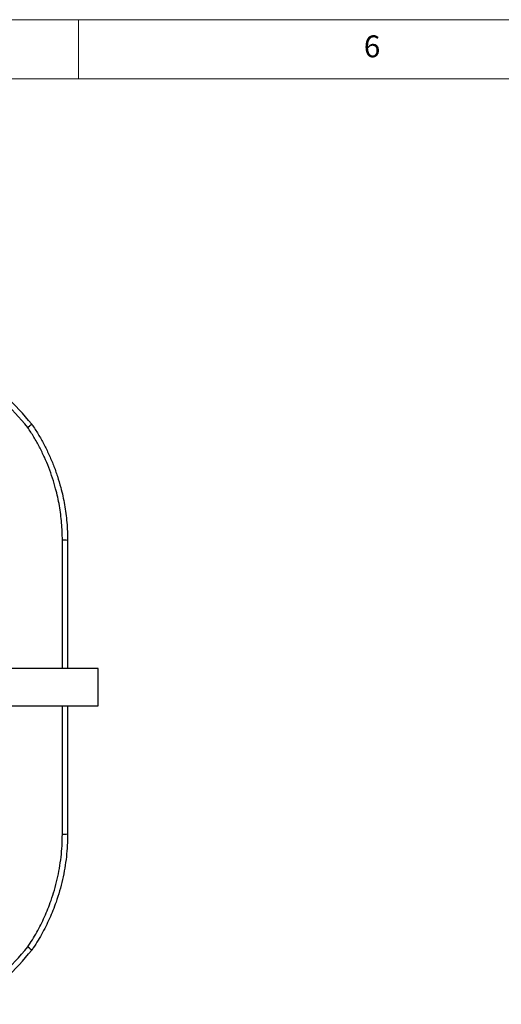
# Model space of a CAD drawing. Units: millimetres. Extents: x 5 to 448, y 5 to 292.
# Drawn here: x 255 to 296, y 209 to 292 of the extents above; entities that cross this region are included whole.
import ezdxf

# ---------------------------------------------------------------- set-up
doc = ezdxf.new("R2010")
doc.units = ezdxf.units.MM
doc.styles.add('SLDTEXTSTYLE1', font='TXT', dxfattribs={"width": 0.75})

msp = doc.modelspace()

# ---------------------------------------------------------------- linework, layer by layer
at = {"color": 7, "linetype": 'Continuous', "lineweight": 18}
for p, q in [((415, 292), (5, 292)), ((260, 287), (260, 292)), ((409.81611, 287), (10, 287))]:
    msp.add_line(p, q, dxfattribs=at)
at = {"color": 7, "linetype": 'Continuous', "lineweight": 25}
for p, q in [((261.6747, 237.04337), (253.59283, 237.04337)), ((261.6747, 233.89337), (261.6747, 237.04337)), ((253.59283, 233.89337), (261.6747, 233.89337))]:
    msp.add_line(p, q, dxfattribs=at)
at = {"color": 8, "linetype": 'Continuous', "lineweight": 25, "flags": 128}
for points in [[(255.6942, 257.46618), (255.7655, 257.52533), (255.83258, 257.58097), (255.893, 257.63109), (255.94461, 257.67389), (255.98553, 257.70784), (256.0143, 257.73171), (256.02989, 257.74463), (256.03266, 257.74694)], [(256.03266, 213.18979), (256.02989, 213.1921), (256.0143, 213.20502), (255.98553, 213.22889), (255.94461, 213.26284), (255.893, 213.30564), (255.83258, 213.35576), (255.7655, 213.4114), (255.6942, 213.47055)]]:
    msp.add_lwpolyline(points, dxfattribs=at)
at = {"color": 7, "linetype": 'Continuous', "lineweight": 25}
for centre, radius, start, end in [((229.1747, 235.46837), 34.45559, 39.6755699, 50.3244301), ((229.1747, 235.46837), 34.89534, 39.6755699, 45), ((260.83874, 250.06467), 9.01381, 122.0043247, 124.8018899), ((255.64783, 257.42772), 0.5, 34.1574192, 39.6755699), ((258.73298, 245.64995), 2.27701, 81.3688739, 92.587476), ((258.73298, 225.28678), 2.27701, 267.412524, 278.6311261), ((229.1747, 235.46837), 34.45559, 309.6755699, 320.3244301), ((229.1747, 235.46837), 34.89534, 309.6755699, 320.3244301), ((260.83874, 220.87206), 9.01381, 235.1981101, 237.9956753), ((255.64783, 213.50901), 0.5, 320.3244301, 325.8425808)]:
    msp.add_arc(centre, radius, start, end, dxfattribs=at)
for points, knots in [([(256.06157, 257.70845), (256.23823, 257.43887), (256.59167, 256.89949), (257.06402, 256.05499), (257.49647, 255.1794), (257.88155, 254.27161), (258.21787, 253.33487), (258.47708, 252.45927), (258.67266, 251.65202), (258.81761, 250.9177), (258.93184, 250.17373), (259.01353, 249.42134), (259.0651, 248.66193), (259.0715, 248.15472), (259.0747, 247.90117)], [0, 0, 0, 0, 0.09280572, 0.185683, 0.27848874, 0.37399192, 0.46957311, 0.56507652, 0.6369404, 0.70883729, 0.78070122, 0.85378913, 0.92691202, 1, 1, 1, 1]), ([(258.63019, 247.92464), (258.62702, 248.16719), (258.62067, 248.65242), (258.57172, 249.37895), (258.49356, 250.10697), (258.38272, 250.83507), (258.2397, 251.5618), (258.04951, 252.34642), (257.80162, 253.18494), (257.48541, 254.0713), (257.11751, 254.94752), (256.69584, 255.80927), (256.22477, 256.65599), (255.871, 257.19619), (255.6942, 257.46618)], [0, 0, 0, 0, 0.07186338, 0.14375993, 0.21562332, 0.28870858, 0.36182856, 0.43491366, 0.52772359, 0.62060479, 0.71341453, 0.80891716, 0.90449737, 1, 1, 1, 1]), ([(259.0747, 247.90117), (259.0747, 246.86693), (259.0747, 244.79839), (259.0747, 241.69388), (259.0747, 239.10871), (259.0747, 237.55839), (259.0747, 237.04337)], [0, 0, 0, 0, 0.28590913, 0.57183746, 0.85776124, 1, 1, 1, 1]), ([(259.0747, 233.89337), (259.0747, 233.38557), (259.0747, 231.84007), (259.0747, 229.25731), (259.0747, 226.14556), (259.0747, 224.0722), (259.0747, 223.03556)], [0, 0, 0, 0, 0.14024135, 0.42683093, 0.71342513, 1, 1, 1, 1]), ([(255.6942, 213.47055), (255.82801, 213.67306), (256.0957, 214.07816), (256.46377, 214.70681), (256.80849, 215.35304), (257.12616, 216.01761), (257.41639, 216.69905), (257.7002, 217.45496), (257.96658, 218.28793), (258.20334, 219.19889), (258.39159, 220.13033), (258.52722, 221.07983), (258.61354, 222.04446), (258.62464, 222.68964), (258.63019, 223.01209)], [0, 0, 0, 0, 0.071834554, 0.143702336, 0.215536842, 0.288595299, 0.361688207, 0.434746634, 0.527585202, 0.620495166, 0.713333876, 0.808863308, 0.904470449, 1, 1, 1, 1]), ([(259.0747, 223.03556), (259.06952, 222.71348), (259.05917, 222.06908), (258.97595, 221.10539), (258.84227, 220.13821), (258.6513, 219.17083), (258.40368, 218.20668), (258.12656, 217.33645), (257.83517, 216.55858), (257.54288, 215.8696), (257.2197, 215.18977), (256.86482, 214.52115), (256.48099, 213.86354), (256.20136, 213.44), (256.06157, 213.22828)], [0, 0, 0, 0, 0.09283862, 0.18574858, 0.27858721, 0.37411985, 0.4697302, 0.56526281, 0.63709509, 0.70896031, 0.78079246, 0.85385002, 0.92694248, 1, 1, 1, 1])]:
    msp.add_open_spline(points, degree=3, knots=knots, dxfattribs=at)
at = {"color": 8, "linetype": 'Continuous', "lineweight": 25}
for points, knots in [([(258.63466, 237.04337), (258.63454, 238.0341), (258.63428, 240.35895), (258.63271, 243.98662), (258.63102, 246.62207), (258.63019, 247.92464)], [0, 0, 0, 0, 0.273033179, 0.640700425, 1, 1, 1, 1]), ([(258.63019, 223.01209), (258.63041, 223.34507), (258.63152, 225.01), (258.63322, 228.00891), (258.63451, 231.30354), (258.63461, 233.26552), (258.63464, 233.89337)], [0, 0, 0, 0, 0.09186118, 0.45931402, 0.82697885, 1, 1, 1, 1])]:
    msp.add_open_spline(points, degree=3, knots=knots, dxfattribs=at)

# ---------------------------------------------------------------- texts
at = {"color": 7, "linetype": 'Continuous', "lineweight": 0, "insert": (284.16667, 290.66802), "char_height": 1.85208, "attachment_point": 1, "style": 'SLDTEXTSTYLE1'}
msp.add_mtext('6', dxfattribs=at)

doc.saveas('drawing.dxf')
